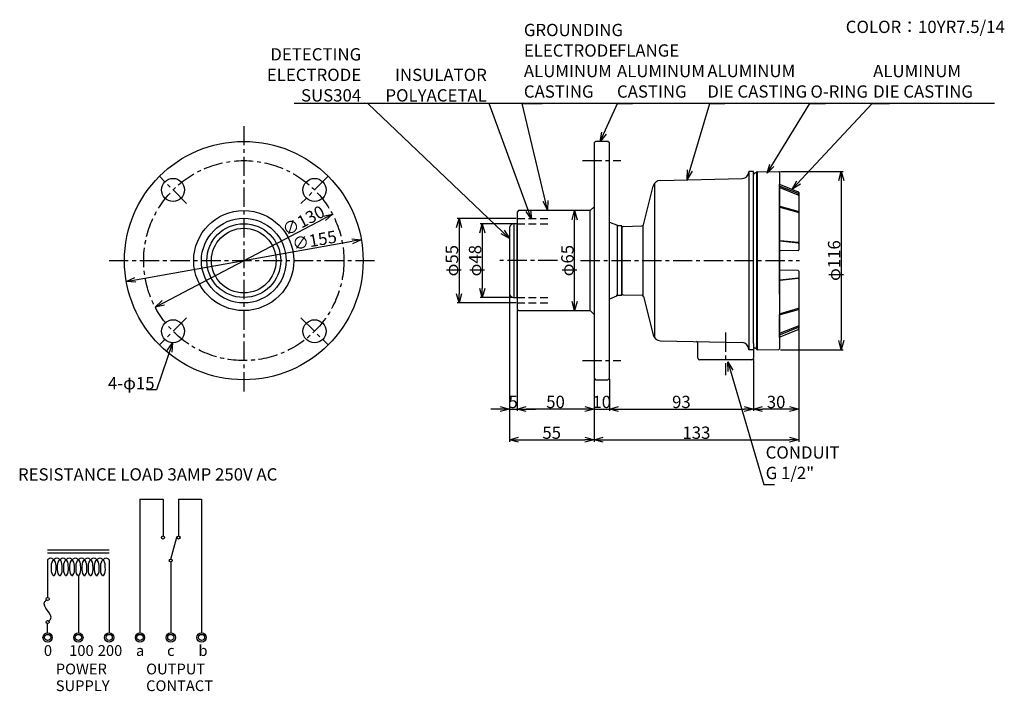
# Model space of a CAD drawing. Extents: x -38 to 601, y 104 to 540.
import ezdxf

# ---------------------------------------------------------------- set-up
doc = ezdxf.new("R2010")
doc.units = 0
doc.linetypes.add('CENTER', pattern=[2, 1.25, -0.25, 0.25, -0.25])
doc.linetypes.add('DASHED', pattern=[0.75, 0.5, -0.25])
doc.layers.get('0').update_dxf_attribs({"linetype": 'CONTINUOUS'})
doc.layers.get('DEFPOINTS').update_dxf_attribs({"linetype": 'CONTINUOUS'})
for name, color, linetype in [('下書線', 2, 'CONTINUOUS'), ('中心線', 4, 'CENTER'), ('外形線', 7, 'CONTINUOUS'), ('寸法線', 1, 'CONTINUOUS'), ('細線', 6, 'CONTINUOUS'), ('隠れ線', 3, 'DASHED')]:
    doc.layers.add(name, color=color, linetype=linetype)
doc.styles.get("Standard").update_dxf_attribs({"font": 'ISOCP', "bigfont": 'bigfont.shx'})
doc.dimstyles.new('ISO-25', dxfattribs={"dimtxt": 2.5, "dimasz": 2.5, "dimexe": 1.25, "dimexo": 0.625, "dimtad": 1, "dimtih": 1, "dimdec": 4, "dimtxsty": 'STANDARD', "dimcen": 2.5, "dimazin": 3, "dimtfac": 1, "dimtdec": 4, "dimtmove": 0, "dimatfit": 3, "dimtvp": 1, "dimtolj": 1, "dimtzin": 0})

# ---------------------------------------------------------------- blocks, each defined once
blk = doc.blocks.new('_OPEN30')
at = {"color": 0, "linetype": 'BYBLOCK'}
for p, q in [((-1, 0.27), (0, 0)), ((0, 0), (-1, -0.27)), ((0, 0), (-1, 0))]:
    blk.add_line(p, q, dxfattribs=at)
blk = doc.blocks.new('*D6')
at = {"layer": 'DEFPOINTS', "color": 0, "ltscale": 10}
for p in [(322.35, 416.01), (332.49, 416.01), (332.49, 351.01)]:
    blk.add_point(p, dxfattribs=at)
at = {"layer": '寸法線', "color": 0, "ltscale": 10}
blk.add_line((322.35, 357.01), (322.35, 410.01), dxfattribs=at)
at = {"layer": '寸法線', "color": 0, "ltscale": 10, "xscale": 6, "yscale": 6, "zscale": 6}
for p, rotation in [((322.35, 416.01), 90), ((322.35, 351.01), 270)]:
    blk.add_blockref('_OPEN30', p, dxfattribs=dict(at, rotation=rotation))
at = {"layer": '寸法線', "color": 0, "ltscale": 10, "insert": (317.72, 383.51), "char_height": 8, "attachment_point": 5, "rotation": 90}
blk.add_mtext('\\A1;φ65', dxfattribs=at)
blk = doc.blocks.new('*D7')
at = {"layer": 'DEFPOINTS', "color": 0, "ltscale": 10}
for p in [(282.99, 407.46), (262.35, 359.46), (282.99, 359.46)]:
    blk.add_point(p, dxfattribs=at)
at = {"layer": '寸法線', "color": 0, "ltscale": 10}
for p, q in [((282.36, 407.46), (261.1, 407.46)), ((262.35, 401.46), (262.35, 365.46)), ((282.36, 359.46), (261.1, 359.46))]:
    blk.add_line(p, q, dxfattribs=at)
at = {"layer": '寸法線', "color": 0, "ltscale": 10, "xscale": 6, "yscale": 6, "zscale": 6}
for p, rotation in [((262.35, 407.46), 90), ((262.35, 359.46), 270)]:
    blk.add_blockref('_OPEN30', p, dxfattribs=dict(at, rotation=rotation))
at = {"layer": '寸法線', "color": 0, "ltscale": 10, "insert": (257.72, 383.46), "char_height": 8, "attachment_point": 5, "rotation": 90}
blk.add_mtext('\\A1;φ48', dxfattribs=at)
blk = doc.blocks.new('*D8')
at = {"layer": 'DEFPOINTS', "color": 0, "ltscale": 10}
for p in [(284.99, 410.96), (247.35, 355.96), (284.99, 355.96)]:
    blk.add_point(p, dxfattribs=at)
at = {"layer": '寸法線', "color": 0, "ltscale": 10}
for p, q in [((284.36, 410.96), (246.1, 410.96)), ((247.35, 404.96), (247.35, 361.96)), ((284.36, 355.96), (246.1, 355.96))]:
    blk.add_line(p, q, dxfattribs=at)
at = {"layer": '寸法線', "color": 0, "ltscale": 10, "xscale": 6, "yscale": 6, "zscale": 6}
for p, rotation in [((247.35, 410.96), 90), ((247.35, 355.96), 270)]:
    blk.add_blockref('_OPEN30', p, dxfattribs=dict(at, rotation=rotation))
at = {"layer": '寸法線', "color": 0, "ltscale": 10, "insert": (242.72, 383.46), "char_height": 8, "attachment_point": 5, "rotation": 90}
blk.add_mtext('\\A1;φ55', dxfattribs=at)
blk = doc.blocks.new('*D9')
at = {"layer": 'DEFPOINTS', "color": 0, "ltscale": 10}
for p in [(334.99, 307.01), (344.99, 307.01), (344.99, 287.01)]:
    blk.add_point(p, dxfattribs=at)
at = {"layer": '寸法線', "color": 0, "ltscale": 10}
for p, q in [((334.99, 306.39), (334.99, 285.76)), ((344.99, 306.39), (344.99, 285.76)), ((328.99, 287.01), (322.99, 287.01)), ((334.99, 287.01), (344.99, 287.01)), ((350.99, 287.01), (356.99, 287.01))]:
    blk.add_line(p, q, dxfattribs=at)
at = {"layer": '寸法線', "color": 0, "ltscale": 10, "xscale": 6, "yscale": 6, "zscale": 6}
blk.add_blockref('_OPEN30', (334.99, 287.01), dxfattribs=at)
at = {"layer": '寸法線', "color": 0, "ltscale": 10, "xscale": 6, "yscale": 6, "zscale": 6, "rotation": 180}
blk.add_blockref('_OPEN30', (344.99, 287.01), dxfattribs=at)
at = {"layer": '寸法線', "color": 0, "ltscale": 10, "insert": (339.99, 291.64), "char_height": 8, "attachment_point": 5}
blk.add_mtext('\\A1;10', dxfattribs=at)
blk = doc.blocks.new('*D10')
at = {"layer": 'DEFPOINTS', "color": 0, "ltscale": 10}
for p in [(284.99, 352.01), (334.99, 307.01), (284.99, 287.01)]:
    blk.add_point(p, dxfattribs=at)
at = {"layer": '寸法線', "color": 0, "ltscale": 10}
for p, q in [((284.99, 351.39), (284.99, 285.76)), ((334.99, 306.39), (334.99, 285.76)), ((328.99, 287.01), (290.99, 287.01))]:
    blk.add_line(p, q, dxfattribs=at)
at = {"layer": '寸法線', "color": 0, "ltscale": 10, "xscale": 6, "yscale": 6, "zscale": 6, "rotation": 180}
blk.add_blockref('_OPEN30', (284.99, 287.01), dxfattribs=at)
at = {"layer": '寸法線', "color": 0, "ltscale": 10, "xscale": 6, "yscale": 6, "zscale": 6}
blk.add_blockref('_OPEN30', (334.99, 287.01), dxfattribs=at)
at = {"layer": '寸法線', "color": 0, "ltscale": 10, "insert": (309.99, 291.64), "char_height": 8, "attachment_point": 5}
blk.add_mtext('\\A1;50', dxfattribs=at)
blk = doc.blocks.new('*D11')
at = {"layer": 'DEFPOINTS', "color": 0, "ltscale": 10}
for p in [(279.99, 362.46), (284.99, 352.01), (284.99, 287.01)]:
    blk.add_point(p, dxfattribs=at)
at = {"layer": '寸法線', "color": 0, "ltscale": 10}
for p, q in [((279.99, 361.84), (279.99, 285.76)), ((284.99, 351.39), (284.99, 285.76)), ((273.99, 287.01), (267.99, 287.01)), ((279.99, 287.01), (284.99, 287.01)), ((290.99, 287.01), (296.99, 287.01))]:
    blk.add_line(p, q, dxfattribs=at)
at = {"layer": '寸法線', "color": 0, "ltscale": 10, "xscale": 6, "yscale": 6, "zscale": 6}
blk.add_blockref('_OPEN30', (279.99, 287.01), dxfattribs=at)
at = {"layer": '寸法線', "color": 0, "ltscale": 10, "xscale": 6, "yscale": 6, "zscale": 6, "rotation": 180}
blk.add_blockref('_OPEN30', (284.99, 287.01), dxfattribs=at)
at = {"layer": '寸法線', "color": 0, "ltscale": 10, "insert": (282.49, 291.64), "char_height": 8, "attachment_point": 5}
blk.add_mtext('\\A1;5', dxfattribs=at)
blk = doc.blocks.new('*D12')
at = {"layer": 'DEFPOINTS', "color": 0, "ltscale": 10}
for p in [(279.99, 362.46), (334.99, 307.01), (334.99, 267.01)]:
    blk.add_point(p, dxfattribs=at)
at = {"layer": '寸法線', "color": 0, "ltscale": 10}
for p, q in [((279.99, 361.84), (279.99, 265.76)), ((334.99, 306.39), (334.99, 265.76)), ((285.99, 267.01), (328.99, 267.01))]:
    blk.add_line(p, q, dxfattribs=at)
at = {"layer": '寸法線', "color": 0, "ltscale": 10, "xscale": 6, "yscale": 6, "zscale": 6, "rotation": 180}
blk.add_blockref('_OPEN30', (279.99, 267.01), dxfattribs=at)
at = {"layer": '寸法線', "color": 0, "ltscale": 10, "xscale": 6, "yscale": 6, "zscale": 6}
blk.add_blockref('_OPEN30', (334.99, 267.01), dxfattribs=at)
at = {"layer": '寸法線', "color": 0, "ltscale": 10, "insert": (307.49, 271.64), "char_height": 8, "attachment_point": 5}
blk.add_mtext('\\A1;55', dxfattribs=at)
blk = doc.blocks.new('*D13')
at = {"layer": 'DEFPOINTS', "color": 0, "ltscale": 10}
for p in [(183.81, 397.09), (31.21, 369.93)]:
    blk.add_point(p, dxfattribs=at)
at = {"layer": '寸法線', "color": 0, "ltscale": 10}
blk.add_line((37.12, 370.98), (177.91, 396.04), dxfattribs=at)
at = {"layer": '寸法線', "color": 0, "ltscale": 10, "xscale": 6, "yscale": 6, "zscale": 6}
for p, rotation in [((183.81, 397.09), 10.090885183123), ((31.21, 369.93), 190.090885183123)]:
    blk.add_blockref('_OPEN30', p, dxfattribs=dict(at, rotation=rotation))
at = {"layer": '寸法線', "color": 0, "ltscale": 10, "insert": (153.42, 396.76), "char_height": 8, "attachment_point": 5, "rotation": 10.09089}
blk.add_mtext('\\A1;∅155', dxfattribs=at)
blk = doc.blocks.new('*D14')
at = {"layer": 'DEFPOINTS', "color": 0, "ltscale": 10}
for p in [(165.05, 413.75), (49.98, 353.27)]:
    blk.add_point(p, dxfattribs=at)
at = {"layer": '寸法線', "color": 0, "ltscale": 10}
blk.add_line((55.29, 356.06), (159.74, 410.96), dxfattribs=at)
at = {"layer": '寸法線', "color": 0, "ltscale": 10, "xscale": 6, "yscale": 6, "zscale": 6}
for p, rotation in [((165.05, 413.75), 27.728930042825), ((49.98, 353.27), 207.728930042825)]:
    blk.add_blockref('_OPEN30', p, dxfattribs=dict(at, rotation=rotation))
at = {"layer": '寸法線', "color": 0, "ltscale": 10, "insert": (146.26, 409.47), "char_height": 8, "attachment_point": 5, "rotation": 27.72893}
blk.add_mtext('\\A1;∅130', dxfattribs=at)
blk = doc.blocks.new('*D15')
at = {"layer": 'DEFPOINTS', "color": 0, "ltscale": 10}
for p in [(467.99, 339.28), (334.99, 307.01), (467.99, 267.01)]:
    blk.add_point(p, dxfattribs=at)
at = {"layer": '寸法線', "color": 0, "ltscale": 10}
for p, q in [((467.99, 338.66), (467.99, 265.76)), ((334.99, 306.39), (334.99, 265.76)), ((340.99, 267.01), (461.99, 267.01))]:
    blk.add_line(p, q, dxfattribs=at)
at = {"layer": '寸法線', "color": 0, "ltscale": 10, "xscale": 6, "yscale": 6, "zscale": 6, "rotation": 180}
blk.add_blockref('_OPEN30', (334.99, 267.01), dxfattribs=at)
at = {"layer": '寸法線', "color": 0, "ltscale": 10, "xscale": 6, "yscale": 6, "zscale": 6}
blk.add_blockref('_OPEN30', (467.99, 267.01), dxfattribs=at)
at = {"layer": '寸法線', "color": 0, "ltscale": 10, "insert": (401.49, 271.64), "char_height": 8, "attachment_point": 5}
blk.add_mtext('\\A1;133', dxfattribs=at)
blk = doc.blocks.new('*D16')
at = {"layer": 'DEFPOINTS', "color": 0}
for p in [(455.58, 441.5), (455.48, 325.51), (495.55, 325.51)]:
    blk.add_point(p, dxfattribs=at)
at = {"layer": '寸法線', "color": 0, "ltscale": 10}
for p, q in [((456.2, 441.5), (496.8, 441.5)), ((495.55, 435.5), (495.55, 331.51)), ((456.11, 325.51), (496.8, 325.51))]:
    blk.add_line(p, q, dxfattribs=at)
at = {"layer": '寸法線', "color": 0, "xscale": 6, "yscale": 6, "zscale": 6}
for p, rotation in [((495.55, 441.5), 90), ((495.55, 325.51), 270)]:
    blk.add_blockref('_OPEN30', p, dxfattribs=dict(at, rotation=rotation))
at = {"layer": '寸法線', "color": 0, "ltscale": 10, "insert": (490.93, 383.51), "char_height": 8, "attachment_point": 5, "rotation": 90}
blk.add_mtext('\\A1;φ116', dxfattribs=at)
blk = doc.blocks.new('*D18')
at = {"layer": 'DEFPOINTS', "color": 0, "ltscale": 10}
for p in [(467.99, 339.28), (438.49, 320.01), (438.49, 287.01)]:
    blk.add_point(p, dxfattribs=at)
at = {"layer": '寸法線', "color": 0, "ltscale": 10}
for p, q in [((467.99, 338.66), (467.99, 285.76)), ((438.49, 319.39), (438.49, 285.76)), ((461.99, 287.01), (444.49, 287.01))]:
    blk.add_line(p, q, dxfattribs=at)
at = {"layer": '寸法線', "color": 0, "ltscale": 10, "xscale": 6, "yscale": 6, "zscale": 6, "rotation": 180}
blk.add_blockref('_OPEN30', (438.49, 287.01), dxfattribs=at)
at = {"layer": '寸法線', "color": 0, "ltscale": 10, "xscale": 6, "yscale": 6, "zscale": 6}
blk.add_blockref('_OPEN30', (467.99, 287.01), dxfattribs=at)
at = {"layer": '寸法線', "color": 0, "ltscale": 10, "insert": (453.24, 291.64), "char_height": 8, "attachment_point": 5}
blk.add_mtext('\\A1;30', dxfattribs=at)
blk = doc.blocks.new('*D19')
at = {"layer": 'DEFPOINTS', "color": 0, "ltscale": 10}
for p in [(438.49, 320.01), (344.99, 307.01), (438.49, 287.01)]:
    blk.add_point(p, dxfattribs=at)
at = {"layer": '寸法線', "color": 0, "ltscale": 10}
for p, q in [((438.49, 319.39), (438.49, 285.76)), ((344.99, 306.39), (344.99, 285.76)), ((350.99, 287.01), (432.49, 287.01))]:
    blk.add_line(p, q, dxfattribs=at)
at = {"layer": '寸法線', "color": 0, "ltscale": 10, "xscale": 6, "yscale": 6, "zscale": 6, "rotation": 180}
blk.add_blockref('_OPEN30', (344.99, 287.01), dxfattribs=at)
at = {"layer": '寸法線', "color": 0, "ltscale": 10, "xscale": 6, "yscale": 6, "zscale": 6}
blk.add_blockref('_OPEN30', (438.49, 287.01), dxfattribs=at)
at = {"layer": '寸法線', "color": 0, "ltscale": 10, "insert": (391.74, 291.64), "char_height": 8, "attachment_point": 5}
blk.add_mtext('\\A1;93', dxfattribs=at)

msp = doc.modelspace()

# ---------------------------------------------------------------- linework, layer by layer
at = {"layer": '下書線'}
msp.add_line((595.17, 485.57), (140.24, 485.57), dxfattribs=at)
msp.add_line((595.17, 485.57), (140.24, 485.57), dxfattribs=at)
at = {"layer": '中心線', "ltscale": 10}
for p, q in [((107.51, 471.01), (107.51, 296.01)), ((327.49, 448.51), (352.49, 448.51)), ((70.39, 420.63), (52.71, 438.31)), ((162.31, 438.31), (144.64, 420.63)), ((20.01, 383.51), (195.01, 383.51)), ((311.3, 383.51), (272.85, 383.51)), ((326.31, 383.51), (468.35, 383.51)), ((70.39, 346.39), (52.71, 328.71)), ((144.64, 346.39), (162.31, 328.71)), ((420.49, 336.78), (420.49, 308.99)), ((327.49, 318.51), (352.49, 318.51))]:
    msp.add_line(p, q, dxfattribs=at)
msp.add_circle((107.51, 383.51), 65, dxfattribs=at)
at = {"layer": '外形線', "ltscale": 10}
for p, q in [((435.49, 441.51), (435.49, 441.24)), ((438.49, 441.51), (435.49, 441.51)), ((438.49, 329.54), (438.49, 441.51)), ((440.99, 441.51), (440.49, 441)), ((440.99, 441.51), (455, 441.26)), ((378.11, 435.64), (431.19, 436.84)), ((440.49, 441), (440.49, 326.02)), ((440.49, 440.02), (440.49, 439.52)), ((455.49, 440.76), (455.49, 326.26)), ((367.11, 406.77), (373.37, 431.85)), ((455.49, 432.15), (455.49, 433.12)), ((455.49, 431.18), (455.49, 431.81)), ((455.49, 419.24), (455.49, 430.84)), ((455.8, 432.99), (467.67, 428.2)), ((467.99, 427.74), (467.99, 390.47)), ((285.99, 416.01), (284.99, 415.01)), ((332.49, 416.01), (285.99, 416.01)), ((332.49, 416.01), (334.99, 418.51)), ((455.49, 396.9), (455.49, 419.24)), ((455.49, 418.54), (455.49, 418.87)), ((284.99, 415.01), (284.99, 352.01)), ((344.99, 408.51), (349.52, 406.7)), ((349.52, 406.7), (349.99, 406.01)), ((349.99, 406.01), (349.99, 361.01)), ((352.99, 404.78), (352.99, 362.24)), ((353.97, 405.78), (366.14, 406.01)), ((455.49, 396.64), (455.49, 397.52)), ((455.49, 389.27), (455.49, 396.9)), ((455.49, 377.75), (455.49, 389.27)), ((467.49, 389.97), (455.98, 389.77)), ((455.49, 370.12), (455.49, 377.75)), ((467.49, 377.05), (455.98, 377.25)), ((467.99, 376.55), (467.99, 372.31)), ((467.99, 372.57), (467.99, 352.78)), ((455.49, 370.57), (455.49, 370.83)), ((455.49, 361.78), (455.49, 370.12)), ((349.52, 360.33), (344.99, 358.51)), ((349.52, 360.33), (349.99, 361.01)), ((353.97, 361.24), (366.16, 361.02)), ((367.11, 360.27), (373.37, 335.18)), ((455.49, 361.78), (455.49, 348.48)), ((284.99, 352.01), (285.99, 351.01)), ((467.99, 352.78), (467.99, 352.07)), ((467.99, 352.07), (467.99, 341.35)), ((285.99, 351.01), (332.49, 351.01)), ((332.55, 351.01), (335.06, 348.52)), ((455.49, 347.78), (455.49, 348.48)), ((455.49, 335.84), (455.49, 347.78)), ((467.99, 341.35), (467.99, 340.39)), ((467.99, 340.39), (467.99, 339.28)), ((455.48, 333.56), (455.49, 334.87)), ((455.49, 334.87), (455.49, 335.84)), ((455.49, 333.57), (455.49, 326.26)), ((455.8, 334.03), (467.67, 338.82)), ((378.11, 331.39), (431.19, 330.18)), ((402.49, 320.01), (402.49, 329.86)), ((438.49, 329.54), (438.49, 320.01)), ((440.49, 327.02), (440.49, 327.52)), ((435.49, 325.78), (435.49, 325.52)), ((438.49, 325.52), (435.49, 325.52)), ((440.99, 325.51), (440.49, 326.02)), ((440.99, 325.51), (454.99, 325.76)), ((437.49, 319.01), (403.49, 319.01))]:
    msp.add_line(p, q, dxfattribs=at)
for points in [[(335.99, 306.01), (343.99, 306.01), (344.99, 307.01), (344.99, 460.01), (343.99, 461.01), (335.99, 461.01), (334.99, 460.01), (334.99, 307.01)], [(352.99, 406.01), (349.99, 406.01), (349.99, 361.01), (352.99, 361.01)]]:
    msp.add_lwpolyline(points, close=True, dxfattribs=at)
msp.add_lwpolyline([(282.99, 359.46), (284.99, 359.46), (284.99, 407.46), (282.99, 407.46, 0.414214), (279.99, 404.46), (279.99, 362.46, 0.414214)], format="xyb", close=True, dxfattribs=at)
for centre, radius in [((107.51, 383.51), 77.5), ((61.55, 429.47), 7.5), ((153.47, 429.47), 7.5), ((107.51, 383.51), 32.5), ((107.51, 383.51), 27.5), ((107.51, 383.51), 24), ((61.55, 337.55), 7.5), ((153.47, 337.55), 7.5)]:
    msp.add_circle(centre, radius, dxfattribs=at)
for centre, radius, start, end in [((454.99, 440.76), 0.5, 359.99925, 89), ((378.22, 430.64), 5, 91.3, 166), ((431.09, 441.24), 4.4, 271.3, 0), ((439.99, 438.99), 1.5, 70.52878, 180), ((455.99, 433.46), 0.5, 180.01903, 248.02502), ((467.49, 427.74), 0.5, 359.99714, 68.02502), ((353.99, 404.78), 1, 91, 180), ((366.14, 407.01), 1, 270, 346), ((366.14, 407.01), 1, 270, 346), ((467.49, 390.47), 0.5, 271, 359.99714), ((455.99, 389.27), 0.5, 91, 180), ((455.99, 377.75), 0.5, 180, 269), ((467.49, 376.55), 0.5, 0.00286, 89), ((353.99, 362.24), 1, 180, 269), ((366.14, 360.02), 1, 14, 89), ((467.49, 339.28), 0.5, 291.97498, 0), ((378.22, 336.39), 5, 194, 268.7), ((455.98, 333.56), 0.5, 111.97498, 180), ((401.49, 329.86), 1, 0, 88.7), ((431.09, 325.78), 4.4, 0, 88.7), ((439.99, 328.04), 1.5, 180, 289.47122), ((454.99, 326.26), 0.5, 271, 359.98445), ((403.49, 320.01), 1, 180, 270), ((437.49, 320.01), 1, 270, 0)]:
    msp.add_arc(centre, radius, start, end, dxfattribs=at)
at = {"layer": '寸法線'}
for p, q in [((40.09, 228.51), (40.09, 141.51)), ((40.09, 228.51), (55.09, 228.51)), ((55.09, 228.51), (55.09, 204.51)), ((65.09, 228.51), (80.09, 228.51)), ((65.09, 228.51), (65.09, 204.51)), ((80.09, 228.51), (80.09, 141.51)), ((60.09, 189.51), (64.12, 203.78)), ((-19.91, 195.51), (20.09, 195.51)), ((-19.91, 193.51), (20.09, 193.51)), ((-19.91, 189.01), (-19.91, 164.51)), ((20.09, 189.01), (20.09, 141.51)), ((60.09, 187.51), (60.09, 141.51)), ((0.09, 178.71), (0.09, 141.51)), ((-19.91, 141.51), (-19.91, 147.51))]:
    msp.add_line(p, q, dxfattribs=at)
for centre, radius in [((55.09, 203.51), 1), ((65.09, 203.51), 1), ((60.09, 188.51), 1), ((-19.91, 163.51), 1), ((-19.91, 148.51), 1), ((-19.91, 138.51), 3), ((0.09, 138.51), 3), ((20.09, 138.51), 3), ((40.09, 138.51), 3), ((60.09, 138.51), 3), ((80.09, 138.51), 3), ((-19.91, 138.51), 2), ((0.09, 138.51), 2), ((20.09, 138.51), 2), ((40.09, 138.51), 2), ((60.09, 138.51), 2), ((80.09, 138.51), 2)]:
    msp.add_circle(centre, radius, dxfattribs=at)
for centre in [(-15.91, 179.21), (-11.91, 179.21), (-7.91, 179.21), (-3.91, 179.21), (0.09, 179.21), (4.09, 179.21), (8.09, 179.21), (12.09, 179.21), (16.09, 179.21)]:
    msp.add_arc(centre, 0.5, 224.04994, 315.95006, dxfattribs=at)
for points, knots in [([(-15.91, 189.01), (-16.07, 189.19), (-16.58, 189.76), (-17.91, 190.18), (-19.25, 189.76), (-19.76, 189.19), (-19.91, 189.01)], [0, 0, 0, 0, 0.707107, 2.288246, 3.869384, 4.576491, 4.576491, 4.576491, 4.576491]), ([(-16.27, 178.86), (-16.32, 178.91), (-17.51, 180.19), (-17.38, 183.84), (-17.4, 187.63), (-16.09, 188.85), (-15.91, 189.01)], [0.496982, 0.496982, 0.496982, 0.496982, 0.707107, 5.806126, 10.415899, 11.123005, 11.123005, 11.123005, 11.123005]), ([(-11.91, 189.01), (-12.07, 189.19), (-12.58, 189.76), (-13.91, 190.18), (-15.25, 189.76), (-15.76, 189.19), (-15.91, 189.01)], [0, 0, 0, 0, 0.707107, 2.288246, 3.869384, 4.576491, 4.576491, 4.576491, 4.576491]), ([(-15.56, 178.86), (-15.51, 178.91), (-14.32, 180.19), (-14.45, 183.84), (-14.43, 187.63), (-15.74, 188.85), (-15.91, 189.01)], [0.496982, 0.496982, 0.496982, 0.496982, 0.707107, 5.806126, 10.415899, 11.123005, 11.123005, 11.123005, 11.123005]), ([(-12.27, 178.86), (-12.32, 178.91), (-13.51, 180.19), (-13.38, 183.84), (-13.4, 187.63), (-12.09, 188.85), (-11.91, 189.01)], [0.496982, 0.496982, 0.496982, 0.496982, 0.707107, 5.806126, 10.415899, 11.123005, 11.123005, 11.123005, 11.123005]), ([(-7.91, 189.01), (-8.07, 189.19), (-8.58, 189.76), (-9.91, 190.18), (-11.25, 189.76), (-11.76, 189.19), (-11.91, 189.01)], [0, 0, 0, 0, 0.707107, 2.288246, 3.869384, 4.576491, 4.576491, 4.576491, 4.576491]), ([(-11.56, 178.86), (-11.51, 178.91), (-10.32, 180.19), (-10.45, 183.84), (-10.43, 187.63), (-11.74, 188.85), (-11.91, 189.01)], [0.496982, 0.496982, 0.496982, 0.496982, 0.707107, 5.806126, 10.415899, 11.123005, 11.123005, 11.123005, 11.123005]), ([(-8.27, 178.86), (-8.32, 178.91), (-9.51, 180.19), (-9.38, 183.84), (-9.4, 187.63), (-8.09, 188.85), (-7.91, 189.01)], [0.496982, 0.496982, 0.496982, 0.496982, 0.707107, 5.806126, 10.415899, 11.123005, 11.123005, 11.123005, 11.123005]), ([(-3.91, 189.01), (-4.07, 189.19), (-4.58, 189.76), (-5.91, 190.18), (-7.25, 189.76), (-7.76, 189.19), (-7.91, 189.01)], [0, 0, 0, 0, 0.707107, 2.288246, 3.869384, 4.576491, 4.576491, 4.576491, 4.576491]), ([(-7.56, 178.86), (-7.51, 178.91), (-6.32, 180.19), (-6.45, 183.84), (-6.43, 187.63), (-7.74, 188.85), (-7.91, 189.01)], [0.496982, 0.496982, 0.496982, 0.496982, 0.707107, 5.806126, 10.415899, 11.123005, 11.123005, 11.123005, 11.123005]), ([(-4.27, 178.86), (-4.32, 178.91), (-5.51, 180.19), (-5.38, 183.84), (-5.4, 187.63), (-4.09, 188.85), (-3.91, 189.01)], [0.496982, 0.496982, 0.496982, 0.496982, 0.707107, 5.806126, 10.415899, 11.123005, 11.123005, 11.123005, 11.123005]), ([(0.09, 189.01), (-0.07, 189.19), (-0.58, 189.76), (-1.91, 190.18), (-3.25, 189.76), (-3.76, 189.19), (-3.91, 189.01)], [0, 0, 0, 0, 0.707107, 2.288246, 3.869384, 4.576491, 4.576491, 4.576491, 4.576491]), ([(-3.56, 178.86), (-3.51, 178.91), (-2.32, 180.19), (-2.45, 183.84), (-2.43, 187.63), (-3.74, 188.85), (-3.91, 189.01)], [0.496982, 0.496982, 0.496982, 0.496982, 0.707107, 5.806126, 10.415899, 11.123005, 11.123005, 11.123005, 11.123005]), ([(-0.27, 178.86), (-0.32, 178.91), (-1.51, 180.19), (-1.38, 183.84), (-1.4, 187.63), (-0.09, 188.85), (0.09, 189.01)], [0.496982, 0.496982, 0.496982, 0.496982, 0.707107, 5.806126, 10.415899, 11.123005, 11.123005, 11.123005, 11.123005]), ([(4.09, 189.01), (3.93, 189.19), (3.42, 189.76), (2.09, 190.18), (0.75, 189.76), (0.24, 189.19), (0.09, 189.01)], [0, 0, 0, 0, 0.707107, 2.288246, 3.869384, 4.576491, 4.576491, 4.576491, 4.576491]), ([(0.44, 178.86), (0.49, 178.91), (1.68, 180.19), (1.55, 183.84), (1.57, 187.63), (0.26, 188.85), (0.09, 189.01)], [0.496982, 0.496982, 0.496982, 0.496982, 0.707107, 5.806126, 10.415899, 11.123005, 11.123005, 11.123005, 11.123005]), ([(3.73, 178.86), (3.68, 178.91), (2.49, 180.19), (2.62, 183.84), (2.6, 187.63), (3.91, 188.85), (4.09, 189.01)], [0.496982, 0.496982, 0.496982, 0.496982, 0.707107, 5.806126, 10.415899, 11.123005, 11.123005, 11.123005, 11.123005]), ([(8.09, 189.01), (7.93, 189.19), (7.42, 189.76), (6.09, 190.18), (4.75, 189.76), (4.24, 189.19), (4.09, 189.01)], [0, 0, 0, 0, 0.707107, 2.288246, 3.869384, 4.576491, 4.576491, 4.576491, 4.576491]), ([(4.44, 178.86), (4.49, 178.91), (5.68, 180.19), (5.55, 183.84), (5.57, 187.63), (4.26, 188.85), (4.09, 189.01)], [0.496982, 0.496982, 0.496982, 0.496982, 0.707107, 5.806126, 10.415899, 11.123005, 11.123005, 11.123005, 11.123005]), ([(7.73, 178.86), (7.68, 178.91), (6.49, 180.19), (6.62, 183.84), (6.6, 187.63), (7.91, 188.85), (8.09, 189.01)], [0.496982, 0.496982, 0.496982, 0.496982, 0.707107, 5.806126, 10.415899, 11.123005, 11.123005, 11.123005, 11.123005]), ([(12.09, 189.01), (11.93, 189.19), (11.42, 189.76), (10.09, 190.18), (8.75, 189.76), (8.24, 189.19), (8.09, 189.01)], [0, 0, 0, 0, 0.707107, 2.288246, 3.869384, 4.576491, 4.576491, 4.576491, 4.576491]), ([(8.44, 178.86), (8.49, 178.91), (9.68, 180.19), (9.55, 183.84), (9.57, 187.63), (8.26, 188.85), (8.09, 189.01)], [0.496982, 0.496982, 0.496982, 0.496982, 0.707107, 5.806126, 10.415899, 11.123005, 11.123005, 11.123005, 11.123005]), ([(11.73, 178.86), (11.68, 178.91), (10.49, 180.19), (10.62, 183.84), (10.6, 187.63), (11.91, 188.85), (12.09, 189.01)], [0.496982, 0.496982, 0.496982, 0.496982, 0.707107, 5.806126, 10.415899, 11.123005, 11.123005, 11.123005, 11.123005]), ([(16.09, 189.01), (15.93, 189.19), (15.42, 189.76), (14.09, 190.18), (12.75, 189.76), (12.24, 189.19), (12.09, 189.01)], [0, 0, 0, 0, 0.707107, 2.288246, 3.869384, 4.576491, 4.576491, 4.576491, 4.576491]), ([(12.44, 178.86), (12.49, 178.91), (13.68, 180.19), (13.55, 183.84), (13.57, 187.63), (12.26, 188.85), (12.09, 189.01)], [0.496982, 0.496982, 0.496982, 0.496982, 0.707107, 5.806126, 10.415899, 11.123005, 11.123005, 11.123005, 11.123005]), ([(15.73, 178.86), (15.68, 178.91), (14.49, 180.19), (14.62, 183.84), (14.6, 187.63), (15.91, 188.85), (16.09, 189.01)], [0.496982, 0.496982, 0.496982, 0.496982, 0.707107, 5.806126, 10.415899, 11.123005, 11.123005, 11.123005, 11.123005]), ([(20.09, 189.01), (19.93, 189.19), (19.42, 189.76), (18.09, 190.18), (16.75, 189.76), (16.24, 189.19), (16.09, 189.01)], [0, 0, 0, 0, 0.707107, 2.288246, 3.869384, 4.576491, 4.576491, 4.576491, 4.576491]), ([(16.44, 178.86), (16.49, 178.91), (17.68, 180.19), (17.55, 183.84), (17.57, 187.63), (16.26, 188.85), (16.09, 189.01)], [0.496982, 0.496982, 0.496982, 0.496982, 0.707107, 5.806126, 10.415899, 11.123005, 11.123005, 11.123005, 11.123005]), ([(-19.21, 149.22), (-18.7, 149.63), (-14.95, 152.7), (-24.88, 159.33), (-21.13, 162.39), (-20.62, 162.8)], [0, 0, 0, 0, 1.828427, 13.533127, 15.361554, 15.361554, 15.361554, 15.361554])]:
    msp.add_open_spline(points, degree=3, knots=knots, dxfattribs=at)
at = {"layer": '細線', "ltscale": 10}
for p, q in [((435.49, 441.51), (435.49, 325.78)), ((440.99, 441.51), (440.99, 325.51)), ((440.99, 441.5), (440.99, 325.52)), ((374.29, 433.73), (374.29, 333.29)), ((467.67, 427.1), (455.81, 431.68)), ((467.67, 426.14), (455.81, 430.72)), ((332.49, 351.01), (332.49, 416.01)), ((467.62, 415.43), (455.85, 418.76)), ((467.62, 414.73), (455.85, 418.06)), ((282.99, 407.46), (282.99, 359.46)), ((366.93, 361.01), (366.93, 406.03)), ((467.54, 395.2), (455.94, 396.41)), ((467.54, 394.95), (455.94, 396.15)), ((467.54, 372.08), (455.94, 370.88)), ((467.54, 371.82), (455.94, 370.62)), ((467.62, 352.3), (455.85, 348.97)), ((467.62, 351.59), (455.85, 348.26)), ((467.67, 340.89), (455.81, 336.3)), ((467.67, 339.92), (455.81, 335.34))]:
    msp.add_line(p, q, dxfattribs=at)
msp.add_circle((107.51, 383.51), 21, dxfattribs=at)
for centre, start, end in [((455.99, 432.15), 180, 248.87495), ((455.99, 431.18), 180, 248.87495), ((467.49, 426.63), 359.99714, 68.87495), ((467.49, 425.67), 359.99714, 68.87495), ((455.99, 419.24), 180, 254.20683), ((455.99, 418.54), 180, 254.20683), ((467.49, 414.95), 359.99714, 74.20683), ((467.49, 414.25), 359.99714, 74.20683), ((455.99, 396.9), 180, 264.08936), ((455.99, 396.64), 180, 264.08936), ((467.49, 394.71), 359.97894, 84.08936), ((467.49, 394.45), 359.99714, 84.08936), ((467.49, 372.57), 275.91064, 0.00286), ((467.49, 372.31), 275.91064, 0.002), ((455.99, 370.38), 95.91064, 180), ((455.99, 370.12), 95.91064, 180), ((467.49, 352.78), 285.79317, 0.00477), ((467.49, 352.07), 285.79317, 0), ((455.99, 348.48), 105.79317, 180), ((455.99, 347.78), 105.79317, 180), ((467.49, 341.35), 291.12505, 0), ((467.49, 340.39), 291.12505, 0), ((455.99, 335.84), 111.12505, 180), ((455.99, 334.87), 111.12505, 179.92331)]:
    msp.add_arc(centre, 0.5, start, end, dxfattribs=at)
at = {"layer": '隠れ線', "ltscale": 10}
for p, q in [((284.99, 410.96), (304.99, 410.96)), ((284.99, 407.46), (304.99, 407.46)), ((284.99, 359.46), (304.99, 359.46)), ((284.99, 355.96), (304.99, 355.96))]:
    msp.add_line(p, q, dxfattribs=at)

# ---------------------------------------------------------------- texts
at = {"layer": '寸法線'}
for s, height, p in [('COLOR：10YR7.5/14', 8, (498.49, 531.47)), ('RESISTANCE LOAD 3AMP 250V AC', 8, (-39.13, 240.52)), ('0', 7, (-22.31, 126.51)), ('100', 7, (-5.91, 126.51)), ('200', 7, (12.69, 126.51)), ('a', 7, (37.49, 126.51)), ('c', 7, (57.69, 126.51)), ('b', 7, (78.09, 126.51)), ('POWER', 7, (-14.59, 114.51)), ('OUTPUT', 7, (44.09, 114.51)), ('SUPPLY', 7, (-14.59, 103.63)), ('CONTACT', 7, (44.09, 103.63))]:
    msp.add_text(s, height=height, dxfattribs=at).set_placement(p)
at = {"layer": '寸法線', "ltscale": 10, "char_height": 8}
for s, insert, attachment_point in [('GROUNDING\\PELECTRODE\\PALUMINUM\\PCASTING', (289.42, 486.93), 7), ('DETECTING\\PELECTRODE\\A1;\\PSUS304', (183.75, 486.93), 9), ('FLANGE\\PALUMINUM\\PCASTING', (349.9, 486.93), 7), ('\\A1;INSULATOR\\PPOLYACETAL', (265.36, 486.93), 9), ('ALUMINUM\\PDIE CASTING', (408.57, 486.95), 7), ('ALUMINUM\\PDIE CASTING', (516.26, 486.93), 7), ('O-RING', (475.54, 486.93), 7), ('\\A1;4-φ15', (49.57, 299.83), 9), ('CONDUIT\\PG 1/2"', (446.45, 238.95), 7)]:
    msp.add_mtext(s, dxfattribs=dict(at, insert=insert, attachment_point=attachment_point))

# ---------------------------------------------------------------- dimensions: what is measured, and where the dimension line sits
at = {"layer": '寸法線', "ltscale": 10}
for base, p1, p2, override, picture, middle in [((495.55, 325.51), (455.58, 441.5), (455.48, 325.51), {"dimtxt": 8, "dimasz": 6, "dimtih": 0, "dimdec": 1, "dimblk": 'OPEN30', "dimtp": 0.1, "dimtm": 0.1, "dimtdec": 1, "dimldrblk": 'OPEN30'}, '*D16', (490.93, 383.51)), ((322.35, 416.01), (332.49, 351.01), (332.49, 416.01), {"dimtxt": 8, "dimasz": 6, "dimtih": 0, "dimdec": 1, "dimblk": 'OPEN30', "dimse1": 1, "dimse2": 1, "dimtp": 0.1, "dimtm": 0.1, "dimtdec": 1, "dimldrblk": 'OPEN30'}, '*D6', (317.72, 383.51)), ((247.35, 355.96), (284.99, 410.96), (284.99, 355.96), {"dimtxt": 8, "dimasz": 6, "dimtih": 0, "dimdec": 1, "dimblk": 'OPEN30', "dimtp": 0.1, "dimtm": 0.1, "dimtdec": 1, "dimldrblk": 'OPEN30'}, '*D8', (242.72, 383.46)), ((262.35, 359.46), (282.99, 407.46), (282.99, 359.46), {"dimtxt": 8, "dimasz": 6, "dimtih": 0, "dimdec": 1, "dimblk": 'OPEN30', "dimtp": 0.1, "dimtm": 0.1, "dimtdec": 1, "dimldrblk": 'OPEN30'}, '*D7', (257.72, 383.46))]:
    dim = msp.add_linear_dim(base=base, p1=p1, p2=p2, angle=90, text='φ<>', dimstyle='ISO-25', override=override, dxfattribs=at)
    dim.commit()
    dim.dimension.update_dxf_attribs({"geometry": picture, "text_midpoint": middle})
for p1, p2, picture, middle in [((49.98, 353.27), (165.05, 413.75), '*D14', (146.26, 409.47)), ((31.21, 369.93), (183.81, 397.09), '*D13', (153.42, 396.76))]:
    dim = msp.add_diameter_dim_2p(p1=p1, p2=p2, dimstyle='ISO-25', override={"dimtxt": 8, "dimasz": 6, "dimtih": 0, "dimdec": 1, "dimblk": 'OPEN30', "dimtp": 0.1, "dimtm": 0.1, "dimtdec": 1, "dimtmove": 2, "dimldrblk": 'OPEN30'}, dxfattribs=at)
    dim.commit()
    dim.dimension.update_dxf_attribs({"geometry": picture, "text_midpoint": middle, "dimtype": 163})
for base, p1, p2, picture, middle in [((284.99, 287.01), (279.99, 362.46), (284.99, 352.01), '*D11', (282.49, 291.64)), ((334.99, 267.01), (279.99, 362.46), (334.99, 307.01), '*D12', (307.49, 271.64)), ((284.99, 287.01), (334.99, 307.01), (284.99, 352.01), '*D10', (309.99, 291.64)), ((467.99, 267.01), (334.99, 307.01), (467.99, 339.28), '*D15', (401.49, 271.64)), ((344.99, 287.01), (334.99, 307.01), (344.99, 307.01), '*D9', (339.99, 291.64))]:
    dim = msp.add_linear_dim(base=base, p1=p1, p2=p2, dimstyle='ISO-25', override={"dimtxt": 8, "dimasz": 6, "dimtih": 0, "dimdec": 1, "dimblk": 'OPEN30', "dimtp": 0.1, "dimtm": 0.1, "dimtdec": 1, "dimldrblk": 'OPEN30'}, dxfattribs=at)
    dim.commit()
    dim.dimension.update_dxf_attribs({"geometry": picture, "text_midpoint": middle})
for p1, text, picture, middle in [((467.99, 339.28), '30', '*D18', (453.24, 291.64)), ((344.99, 307.01), '93', '*D19', (391.74, 291.64))]:
    dim = msp.add_linear_dim(base=(438.49, 287.01), p1=p1, p2=(438.49, 320.01), text=text, dimstyle='ISO-25', override={"dimtxt": 8, "dimasz": 6, "dimtih": 0, "dimdec": 1, "dimblk": 'OPEN30', "dimtp": 0.1, "dimtm": 0.1, "dimtdec": 1, "dimldrblk": 'OPEN30'}, dxfattribs=at)
    dim.commit()
    dim.dimension.update_dxf_attribs({"geometry": picture, "text_midpoint": middle})

# ---------------------------------------------------------------- leaders
for points in [[(279.99, 397.96), (188.13, 485.57), (175.68, 485.57)], [(294.4, 410.36), (266.93, 485.57), (251.63, 485.57)], [(304.77, 416.41), (288.28, 485.57), (301.33, 485.57)], [(338.9, 460.88), (350.26, 485.57), (359.9, 485.57)], [(395.58, 436.3), (410.24, 485.57), (419.91, 485.57)], [(447.39, 440.32), (475.2, 485.57), (485.25, 485.57)], [(463.78, 429.91), (515.63, 485.57), (526.9, 485.57)], [(61.21, 330.15), (50.88, 299.53), (44.28, 299.53)], [(421.94, 317.63), (445.32, 238.05), (452.14, 238.05)]]:
    msp.add_leader(points, dimstyle='ISO-25', override={"dimtxt": 8, "dimasz": 6, "dimgap": 0.625, "dimtad": 0, "dimtih": 0, "dimdec": 1, "dimtp": 0.1, "dimtm": 0.1, "dimtdec": 1, "dimldrblk": 'OPEN30'}, dxfattribs=at)

doc.saveas('drawing.dxf')
